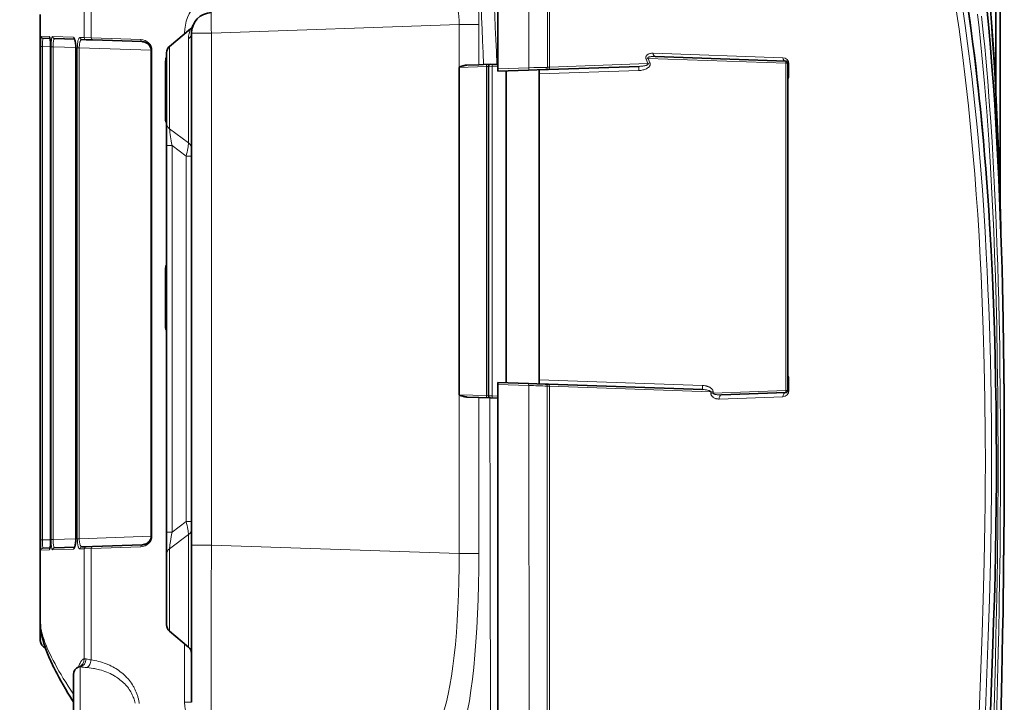
# Model space of a CAD drawing. Units: millimetres. Extents: x 7531 to 9909, y -2793 to -1111.
# Drawn here: x 7833 to 7952, y -1895 to -1813 of the extents above; entities that cross this region are included whole.
import ezdxf

# ---------------------------------------------------------------- set-up
doc = ezdxf.new("R2010")
doc.units = ezdxf.units.MM
doc.header["$LTSCALE"] = 1.5
doc.layers.add('DIM', color=4, linetype='Continuous')
doc.styles.get("Standard").update_dxf_attribs({"font": 'txt', "width": 0.95, "height": 25})
doc.dimstyles.new('ISO-25', dxfattribs={"dimtxt": 2.5, "dimasz": 2.5, "dimexe": 1.25, "dimexo": 2, "dimtad": 1, "dimdec": 4, "dimdsep": 46, "dimtxsty": 'Standard', "dimcen": 0, "dimadec": 3, "dimazin": 2, "dimtfac": 1, "dimtdec": 4, "dimtmove": 0, "dimatfit": 3, "dimfxl": 1, "dimarcsym": 0})

# ---------------------------------------------------------------- blocks, each defined once
blk = doc.blocks.new('*D101')
at = {"layer": 'Defpoints', "color": 0}
for p in [(7792.08, -1590.18), (7860.95, -1590.18), (7890.82, -2215.14)]:
    blk.add_point(p, dxfattribs=at)
at = {"layer": 'DIM', "color": 132, "lineweight": -2}
for p, q in [((7848.95, -1590.18), (7780.08, -1590.18)), ((7792.08, -2191.14), (7792.08, -1614.18)), ((7878.82, -2215.14), (7780.08, -2215.14))]:
    blk.add_line(p, q, dxfattribs=at)
at = {"layer": 'DIM', "color": 132}
for points in [[(7788.08, -1614.18), (7796.08, -1614.18), (7792.08, -1590.18)], [(7788.08, -2191.14), (7796.08, -2191.14), (7792.08, -2215.14)]]:
    blk.add_solid(points, dxfattribs=at)
at = {"layer": 'DIM', "color": 7, "insert": (7772.07, -1902.66), "char_height": 25, "attachment_point": 5, "rotation": 90}
blk.add_mtext('625', dxfattribs=at)

msp = doc.modelspace()

# ---------------------------------------------------------------- linework, layer by layer
at = {"color": 7, "lineweight": 35}
for p, q in [((7890.821, -1817.882), (7890.821, -1712.752)), ((7951.47, -1780.753), (7951.47, -1834.905)), ((7950.933, -1790.343), (7950.933, -1821.349)), ((7835.571, -1812.258), (7835.571, -1814.857)), ((7851.178, -1816.093), (7853.72, -1813.96)), ((7851.178, -1816.093), (7853.72, -1813.96)), ((7835.571, -1814.857), (7835.571, -1816.106)), ((7836.738, -1815.139), (7835.879, -1815.109)), ((7839.712, -1815.243), (7837.287, -1815.159)), ((7841.104, -1815.292), (7840.593, -1815.274)), ((7841.853, -1815.318), (7841.104, -1815.292)), ((7847.854, -1815.527), (7841.853, -1815.318)), ((7853.821, -1876.289), (7853.821, -1814.509)), ((7835.571, -1875.68), (7835.571, -1816.106)), ((7835.597, -1875.679), (7835.597, -1816.107)), ((7836.806, -1875.637), (7836.806, -1816.149)), ((7839.851, -1875.53), (7839.851, -1816.256)), ((7848.961, -1875.212), (7848.961, -1816.574)), ((7850.821, -1825.366), (7850.821, -1816.859)), ((7909.831, -1817.323), (7925.58, -1817.873)), ((7886.147, -1818.643), (7886.147, -1858.143)), ((7888.534, -1818.31), (7887.083, -1818.36)), ((7888.534, -1818.31), (7889.097, -1818.29)), ((7890.705, -1818.234), (7889.097, -1818.29)), ((7889.683, -1818.511), (7889.683, -1858.275)), ((7890.821, -1818.23), (7890.705, -1818.234)), ((7890.821, -1817.882), (7890.821, -1818.801)), ((7890.821, -1819.104), (7890.821, -1818.801)), ((7894.505, -1818.975), (7890.821, -1819.104)), ((7896.555, -1818.904), (7894.505, -1818.975)), ((7895.821, -1819.428), (7895.821, -1818.93)), ((7896.932, -1818.891), (7896.555, -1818.904)), ((7896.932, -1818.891), (7907.862, -1818.509)), ((7925.821, -1857.64), (7925.821, -1818.123)), ((7891.821, -1856.694), (7891.821, -1819.069)), ((7895.821, -1856.335), (7895.821, -1819.428)), ((7850.821, -1828.064), (7850.821, -1825.366)), ((7850.821, -1828.064), (7850.821, -1874.722)), ((7890.821, -1856.659), (7894.501, -1856.788)), ((7890.821, -1856.66), (7890.821, -1856.899)), ((7890.821, -1857.882), (7890.821, -1856.899)), ((7894.501, -1856.788), (7896.55, -1856.86)), ((7895.821, -1856.335), (7895.821, -1856.834)), ((7896.935, -1856.873), (7896.55, -1856.86)), ((7915.548, -1857.523), (7896.935, -1856.873)), ((7890.821, -2215.14), (7890.821, -1857.882)), ((7917.836, -1858.161), (7925.58, -1857.89)), ((7888.534, -1858.476), (7887.083, -1858.426)), ((7888.534, -1858.476), (7889.835, -1858.522)), ((7890.821, -1858.556), (7889.835, -1858.522)), ((7850.821, -1868.973), (7850.821, -1861.813)), ((7850.821, -1877.42), (7850.821, -1874.722)), ((7835.571, -1875.68), (7835.571, -1876.929)), ((7835.571, -1876.929), (7835.571, -1885.718)), ((7836.738, -1876.647), (7835.879, -1876.677)), ((7839.712, -1876.543), (7837.287, -1876.628)), ((7841.104, -1876.494), (7840.593, -1876.512)), ((7841.853, -1876.468), (7841.104, -1876.494)), ((7841.853, -1876.468), (7847.854, -1876.259)), ((7853.821, -1876.289), (7853.821, -1895.277)), ((7850.821, -1885.927), (7850.821, -1877.42)), ((7835.571, -1885.28), (7835.571, -1887.82)), ((7851.178, -1886.693), (7853.464, -1888.611)), ((7839.571, -1891.921), (7839.571, -1900.243))]:
    msp.add_line(p, q, dxfattribs=at)
at = {"color": 7, "lineweight": 13}
for p, q in [((7894.553, -1818.669), (7894.592, -1712.308)), ((7840.872, -1815.042), (7840.872, -1751.044)), ((7841.695, -1815.068), (7841.695, -1751.044)), ((7886.147, -1813.464), (7856.234, -1814.509)), ((7886.147, -1813.464), (7886.147, -1818.393)), ((7886.147, -1813.464), (7888.534, -1813.464)), ((7888.534, -1813.464), (7888.534, -1818.31)), ((7835.579, -1814.857), (7835.571, -1814.857)), ((7835.579, -1814.857), (7835.582, -1814.897)), ((7836.653, -1814.895), (7835.638, -1814.859)), ((7839.561, -1814.996), (7837.048, -1814.909)), ((7840.872, -1815.042), (7840.359, -1815.024)), ((7841.695, -1815.068), (7840.872, -1815.042)), ((7847.696, -1815.278), (7841.695, -1815.068)), ((7852.985, -1814.578), (7852.985, -1814.509)), ((7853.067, -1814.509), (7852.985, -1814.509)), ((7853.464, -1815.169), (7853.464, -1827.759)), ((7853.821, -1814.509), (7856.234, -1814.509)), ((7856.234, -1876.289), (7856.234, -1814.509)), ((7835.596, -1816.106), (7835.571, -1816.106)), ((7835.597, -1875.679), (7835.597, -1816.107)), ((7835.606, -1875.678), (7835.606, -1816.108)), ((7835.847, -1816.108), (7835.606, -1816.108)), ((7835.847, -1875.678), (7835.847, -1816.108)), ((7836.806, -1816.141), (7835.847, -1816.108)), ((7836.806, -1816.149), (7836.808, -1816.149)), ((7836.808, -1875.637), (7836.808, -1816.149)), ((7836.876, -1875.634), (7836.876, -1816.152)), ((7837.115, -1816.152), (7836.876, -1816.152)), ((7837.115, -1875.634), (7837.115, -1816.152)), ((7839.851, -1816.247), (7837.115, -1816.152)), ((7839.851, -1816.256), (7839.858, -1816.256)), ((7839.858, -1875.53), (7839.858, -1816.256)), ((7840.039, -1875.524), (7840.039, -1816.262)), ((7840.273, -1816.262), (7840.039, -1816.262)), ((7840.273, -1875.524), (7840.273, -1816.262)), ((7848.961, -1816.566), (7840.273, -1816.262)), ((7848.961, -1816.574), (7849.045, -1816.574)), ((7849.045, -1875.212), (7849.045, -1816.574)), ((7851.178, -1826.038), (7851.178, -1816.093)), ((7908.975, -1817.543), (7908.725, -1817.647)), ((7908.725, -1817.647), (7908.936, -1818.175)), ((7908.975, -1817.543), (7925.593, -1818.123)), ((7908.975, -1817.543), (7909.186, -1818.072)), ((7925.232, -1817.472), (7909.552, -1816.93)), ((7850.654, -1824.907), (7850.654, -1817.879)), ((7850.821, -1817.879), (7850.654, -1817.879)), ((7886.147, -1818.393), (7886.147, -1818.643)), ((7886.147, -1818.643), (7889.441, -1818.528)), ((7889.441, -1818.528), (7889.683, -1818.511)), ((7889.441, -1818.528), (7889.441, -1858.258)), ((7890.115, -1818.504), (7889.683, -1818.512)), ((7890.115, -1818.504), (7890.821, -1818.48)), ((7890.115, -1858.282), (7890.115, -1818.504)), ((7894.553, -1818.669), (7890.821, -1818.801)), ((7895.821, -1819.428), (7907.836, -1819.009)), ((7897.045, -1818.589), (7908.936, -1818.175)), ((7909.186, -1818.072), (7908.936, -1818.175)), ((7925.593, -1818.123), (7925.821, -1818.123)), ((7925.593, -1857.64), (7925.593, -1818.123)), ((7925.953, -1819.729), (7925.953, -1818.219)), ((7850.821, -1820.569), (7850.821, -1820.593)), ((7850.821, -1822.193), (7850.821, -1822.216)), ((7850.821, -1824.907), (7850.654, -1824.907)), ((7851.178, -1826.038), (7853.464, -1827.759)), ((7850.821, -1828.064), (7851.479, -1828.064)), ((7851.479, -1828.064), (7853.163, -1829.338)), ((7851.479, -1828.064), (7851.479, -1874.722)), ((7853.163, -1829.338), (7853.821, -1829.338)), ((7853.163, -1873.448), (7853.163, -1829.338)), ((7850.654, -1849.907), (7850.654, -1842.879)), ((7850.821, -1842.879), (7850.654, -1842.879)), ((7850.821, -1849.907), (7850.654, -1849.907)), ((7890.821, -1856.899), (7894.548, -1857.029)), ((7895.821, -1856.335), (7915.522, -1857.023)), ((7925.957, -1857.648), (7925.957, -1856.139)), ((7886.147, -1858.143), (7889.441, -1858.258)), ((7886.147, -1858.143), (7886.147, -1858.393)), ((7889.441, -1858.258), (7889.683, -1858.275)), ((7916.531, -1857.8), (7897.045, -1857.116)), ((7916.808, -1857.795), (7916.531, -1857.8)), ((7916.531, -1857.8), (7916.533, -1857.951)), ((7916.811, -1857.947), (7916.533, -1857.951)), ((7916.808, -1857.795), (7916.811, -1857.947)), ((7916.811, -1857.947), (7925.593, -1857.64)), ((7925.593, -1857.64), (7925.821, -1857.64)), ((7886.147, -1858.393), (7886.147, -1877.333)), ((7888.534, -1858.476), (7888.534, -1877.333)), ((7890.115, -1858.282), (7889.683, -1858.274)), ((7890.115, -1858.282), (7890.821, -1858.306)), ((7925.237, -1858.396), (7917.528, -1858.664)), ((7853.163, -1873.448), (7851.479, -1874.722)), ((7853.163, -1873.448), (7853.821, -1873.448)), ((7850.821, -1874.722), (7851.479, -1874.722)), ((7835.596, -1875.68), (7835.571, -1875.68)), ((7835.847, -1875.678), (7835.606, -1875.678)), ((7836.806, -1875.645), (7835.847, -1875.678)), ((7836.806, -1875.637), (7836.808, -1875.637)), ((7837.115, -1875.634), (7836.876, -1875.634)), ((7839.851, -1875.539), (7837.115, -1875.634)), ((7839.851, -1875.53), (7839.858, -1875.53)), ((7840.273, -1875.524), (7840.039, -1875.524)), ((7848.961, -1875.22), (7840.273, -1875.524)), ((7848.961, -1875.212), (7849.045, -1875.212)), ((7853.464, -1875.027), (7851.178, -1876.748)), ((7853.464, -1875.027), (7853.464, -1888.611)), ((7835.579, -1876.929), (7835.571, -1876.929)), ((7835.579, -1876.929), (7835.582, -1876.889)), ((7836.653, -1876.891), (7835.638, -1876.927)), ((7839.561, -1876.79), (7837.048, -1876.877)), ((7840.872, -1876.744), (7840.359, -1876.762)), ((7841.695, -1876.718), (7840.872, -1876.744)), ((7840.872, -1890.041), (7840.872, -1876.744)), ((7841.695, -1876.718), (7847.696, -1876.508)), ((7841.695, -1890.163), (7841.695, -1876.718)), ((7851.178, -1886.693), (7851.178, -1876.748)), ((7853.821, -1876.289), (7856.234, -1876.289)), ((7886.147, -1877.333), (7856.234, -1876.289)), ((7886.147, -1877.333), (7888.534, -1877.333)), ((7835.571, -1883.7), (7835.571, -1883.75)), ((7852.985, -1895.277), (7852.985, -1888.208)), ((7840.398, -1891.014), (7840.398, -1901.228)), ((7853.821, -1895.277), (7852.985, -1895.277))]:
    msp.add_line(p, q, dxfattribs=at)
for points in [[(7896.767, -1714.942), (7896.785, -1735.609), (7896.798, -1780.398), (7896.794, -1818.645)], [(7897.106, -1715.284), (7897.084, -1735.931), (7897.052, -1780.675), (7897.045, -1818.589)], [(7944.662, -1795.804), (7944.83, -1796.56), (7944.995, -1797.315), (7945.315, -1798.825), (7945.623, -1800.334), (7945.918, -1801.841), (7946.202, -1803.347), (7946.474, -1804.851), (7946.734, -1806.354), (7946.93, -1807.521), (7947.119, -1808.688), (7947.301, -1809.853), (7947.435, -1810.726), (7947.564, -1811.598), (7947.814, -1813.34), (7948.051, -1815.079), (7948.282, -1816.869), (7948.501, -1818.655), (7948.708, -1820.437), (7948.902, -1822.213), (7949.086, -1823.982), (7949.258, -1825.744), (7949.42, -1827.498)], [(7949.588, -1899.676), (7950.03, -1887.294), (7950.181, -1882.876), (7950.299, -1878.37), (7950.38, -1873.802), (7950.424, -1869.175), (7950.432, -1866.342), (7950.418, -1862.398), (7950.371, -1858.248), (7950.288, -1854.032), (7950.167, -1849.76), (7950.09, -1847.564), (7950.001, -1845.356), (7949.905, -1843.217), (7949.796, -1841.065), (7949.651, -1838.48), (7949.487, -1835.874), (7949.318, -1833.451), (7949.131, -1831.007), (7948.84, -1827.582), (7948.679, -1825.859), (7948.373, -1822.815), (7948.032, -1819.75), (7947.655, -1816.668), (7947.241, -1813.574), (7946.786, -1810.47)], [(7948.816, -1899.884), (7949.288, -1886.874), (7949.427, -1882.878), (7949.549, -1878.319), (7949.634, -1873.7), (7949.661, -1871.367), (7949.678, -1869.017), (7949.685, -1866.387), (7949.674, -1862.894), (7949.63, -1858.758), (7949.55, -1854.552), (7949.432, -1850.289), (7949.356, -1848.106), (7949.268, -1845.912), (7949.172, -1843.769), (7949.064, -1841.615), (7948.919, -1839.022), (7948.755, -1836.408), (7948.585, -1833.968), (7948.397, -1831.507), (7948.102, -1828.042), (7947.939, -1826.295), (7947.632, -1823.255), (7947.292, -1820.193), (7946.915, -1817.115), (7946.501, -1814.024), (7946.047, -1810.923)], [(7950.215, -1811.04), (7950.375, -1813.148), (7950.523, -1815.249), (7950.66, -1817.342), (7950.857, -1820.637), (7951.029, -1823.919), (7951.179, -1827.185), (7951.307, -1830.434), (7951.417, -1833.665), (7951.476, -1835.667), (7951.529, -1837.662)], [(7949.42, -1827.498), (7949.236, -1825.512), (7949.139, -1824.516), (7949.039, -1823.518), (7948.882, -1822.02), (7948.717, -1820.519), (7948.543, -1819.016), (7948.362, -1817.511), (7948.143, -1815.789), (7947.913, -1814.064), (7947.671, -1812.339)], [(7950.66, -1899.018), (7950.89, -1890.175), (7950.965, -1887.193), (7951.061, -1882.634), (7951.134, -1878.022), (7951.185, -1873.357), (7951.215, -1867.576), (7951.216, -1864.833), (7951.205, -1861.516), (7951.18, -1858.167), (7951.128, -1854.002), (7951.051, -1849.798), (7950.98, -1846.84), (7950.894, -1843.86), (7950.802, -1841.135), (7950.695, -1838.394), (7950.52, -1834.568), (7950.311, -1830.706), (7950.099, -1827.344), (7949.857, -1823.965), (7949.582, -1820.571), (7949.27, -1817.165), (7948.932, -1813.875), (7948.749, -1812.227)], [(7951.348, -1849.152), (7951.296, -1846.86), (7951.235, -1844.544), (7951.176, -1842.561), (7951.121, -1840.88), (7951.039, -1838.652), (7950.948, -1836.402), (7950.802, -1833.237), (7950.721, -1831.643), (7950.633, -1830.04), (7950.49, -1827.625), (7950.331, -1825.195), (7950.157, -1822.753), (7949.965, -1820.298), (7949.849, -1818.921), (7949.728, -1817.536), (7949.6, -1816.15), (7949.466, -1814.766), (7949.227, -1812.435)], [(7835.597, -1816.107), (7835.596, -1815.742), (7835.593, -1815.394), (7835.59, -1815.165), (7835.586, -1814.986), (7835.581, -1814.872), (7835.58, -1814.859), (7835.579, -1814.858), (7835.579, -1814.858), (7835.579, -1814.857), (7835.579, -1814.857)], [(7835.638, -1814.859), (7835.637, -1814.859), (7835.637, -1814.86), (7835.636, -1814.86), (7835.635, -1814.863), (7835.633, -1814.868), (7835.63, -1814.888), (7835.626, -1814.93), (7835.619, -1815.064), (7835.614, -1815.238), (7835.61, -1815.444), (7835.607, -1815.768), (7835.606, -1816.108)], [(7835.879, -1815.109), (7835.877, -1815.11), (7835.876, -1815.111), (7835.874, -1815.114), (7835.871, -1815.123), (7835.866, -1815.153), (7835.862, -1815.193), (7835.855, -1815.305), (7835.85, -1815.461), (7835.847, -1815.644), (7835.846, -1815.871), (7835.847, -1816.108)], [(7836.808, -1816.149), (7836.805, -1815.891), (7836.8, -1815.756), (7836.794, -1815.625), (7836.786, -1815.51), (7836.777, -1815.399), (7836.761, -1815.256), (7836.742, -1815.129), (7836.731, -1815.074), (7836.72, -1815.025), (7836.709, -1814.985), (7836.698, -1814.951), (7836.687, -1814.928), (7836.676, -1814.911), (7836.665, -1814.899), (7836.653, -1814.895)], [(7837.048, -1814.909), (7837.04, -1814.91), (7837.032, -1814.913), (7837.024, -1814.919), (7837.017, -1814.928), (7837.001, -1814.952), (7836.99, -1814.976), (7836.98, -1815.005), (7836.96, -1815.076), (7836.939, -1815.181), (7836.921, -1815.305), (7836.906, -1815.443), (7836.897, -1815.554), (7836.889, -1815.669), (7836.879, -1815.908), (7836.876, -1816.152)], [(7837.287, -1815.159), (7837.278, -1815.159), (7837.269, -1815.162), (7837.26, -1815.168), (7837.252, -1815.176), (7837.235, -1815.198), (7837.223, -1815.22), (7837.211, -1815.247), (7837.2, -1815.278), (7837.19, -1815.313), (7837.17, -1815.394), (7837.152, -1815.499), (7837.138, -1815.616), (7837.127, -1815.743), (7837.121, -1815.84), (7837.117, -1815.939), (7837.115, -1816.045), (7837.115, -1816.152)], [(7839.858, -1816.256), (7839.855, -1816.065), (7839.844, -1815.877), (7839.836, -1815.785), (7839.826, -1815.695), (7839.808, -1815.565), (7839.786, -1815.443), (7839.76, -1815.33), (7839.731, -1815.229), (7839.703, -1815.154), (7839.687, -1815.12), (7839.67, -1815.089), (7839.655, -1815.065), (7839.639, -1815.044), (7839.617, -1815.021), (7839.594, -1815.005), (7839.571, -1814.997), (7839.561, -1814.996)], [(7840.359, -1815.024), (7840.334, -1815.027), (7840.309, -1815.037), (7840.285, -1815.055), (7840.261, -1815.08), (7840.245, -1815.1), (7840.23, -1815.123), (7840.202, -1815.178), (7840.172, -1815.251), (7840.144, -1815.336), (7840.12, -1815.43), (7840.099, -1815.532), (7840.081, -1815.64), (7840.067, -1815.753), (7840.058, -1815.841), (7840.051, -1815.93), (7840.042, -1816.112), (7840.039, -1816.262)], [(7840.593, -1815.274), (7840.578, -1815.274), (7840.563, -1815.277), (7840.548, -1815.282), (7840.533, -1815.288), (7840.504, -1815.308), (7840.476, -1815.335), (7840.458, -1815.356), (7840.441, -1815.381), (7840.424, -1815.41), (7840.407, -1815.442), (7840.377, -1815.513), (7840.361, -1815.562), (7840.345, -1815.615), (7840.331, -1815.672), (7840.318, -1815.731), (7840.298, -1815.856), (7840.283, -1815.988), (7840.275, -1816.124), (7840.273, -1816.262)], [(7909.552, -1816.93), (7909.454, -1816.929), (7909.357, -1816.935), (7909.261, -1816.947), (7909.214, -1816.956), (7909.167, -1816.966), (7909.106, -1816.984), (7909.045, -1817.005), (7908.986, -1817.031), (7908.951, -1817.049), (7908.917, -1817.069), (7908.873, -1817.099), (7908.831, -1817.134), (7908.792, -1817.173), (7908.757, -1817.218), (7908.742, -1817.243), (7908.727, -1817.269), (7908.711, -1817.306), (7908.698, -1817.347), (7908.689, -1817.389), (7908.685, -1817.432), (7908.685, -1817.475), (7908.69, -1817.519), (7908.695, -1817.552), (7908.703, -1817.584), (7908.713, -1817.616), (7908.725, -1817.647)], [(7909.831, -1817.323), (7909.727, -1817.321), (7909.624, -1817.32), (7909.527, -1817.322), (7909.432, -1817.326), (7909.335, -1817.333), (7909.241, -1817.343), (7909.181, -1817.352), (7909.122, -1817.364), (7909.079, -1817.374), (7909.038, -1817.387), (7909.009, -1817.398), (7908.982, -1817.412), (7908.966, -1817.422), (7908.953, -1817.433), (7908.94, -1817.448), (7908.932, -1817.466), (7908.932, -1817.484), (7908.939, -1817.504), (7908.954, -1817.524), (7908.975, -1817.543)], [(7896.794, -1818.645), (7896.761, -1818.643), (7896.663, -1818.638), (7896.498, -1818.636), (7896.289, -1818.635), (7895.997, -1818.638), (7895.668, -1818.643), (7895.149, -1818.654), (7894.597, -1818.668), (7894.553, -1818.669)], [(7907.836, -1819.009), (7907.96, -1819.001), (7908.084, -1818.988), (7908.207, -1818.969), (7908.33, -1818.944), (7908.445, -1818.914), (7908.559, -1818.877), (7908.664, -1818.836), (7908.716, -1818.812), (7908.767, -1818.787), (7908.815, -1818.761), (7908.862, -1818.733), (7908.904, -1818.706), (7908.944, -1818.677), (7908.993, -1818.638), (7909.04, -1818.595), (7909.084, -1818.547), (7909.119, -1818.504), (7909.15, -1818.456), (7909.178, -1818.403), (7909.194, -1818.36), (7909.207, -1818.315), (7909.214, -1818.267), (7909.216, -1818.215), (7909.211, -1818.162), (7909.201, -1818.116), (7909.186, -1818.072)], [(7907.862, -1818.509), (7908.023, -1818.501), (7908.181, -1818.487), (7908.337, -1818.468), (7908.421, -1818.455), (7908.506, -1818.44), (7908.576, -1818.425), (7908.645, -1818.408), (7908.726, -1818.385), (7908.765, -1818.371), (7908.803, -1818.356), (7908.84, -1818.34), (7908.875, -1818.321), (7908.899, -1818.306), (7908.92, -1818.289), (7908.932, -1818.277), (7908.942, -1818.265), (7908.952, -1818.248), (7908.957, -1818.231), (7908.956, -1818.211), (7908.949, -1818.192), (7908.936, -1818.175)], [(7925.821, -1818.123), (7925.825, -1818.14), (7925.835, -1818.156), (7925.851, -1818.172), (7925.867, -1818.183), (7925.887, -1818.194), (7925.917, -1818.207), (7925.953, -1818.219)], [(7925.821, -1819.636), (7925.825, -1819.652), (7925.835, -1819.668), (7925.851, -1819.683), (7925.868, -1819.694), (7925.887, -1819.704), (7925.918, -1819.717), (7925.953, -1819.729)], [(7851.479, -1828.064), (7851.424, -1827.77), (7851.372, -1827.479), (7851.331, -1827.24), (7851.293, -1827.004), (7851.255, -1826.75), (7851.222, -1826.507), (7851.204, -1826.362), (7851.191, -1826.228), (7851.183, -1826.126), (7851.178, -1826.038)], [(7951.352, -1883.505), (7951.404, -1880.318), (7951.418, -1879.355), (7951.455, -1876.348), (7951.483, -1873.303), (7951.503, -1870.06), (7951.509, -1868.375), (7951.513, -1865.78), (7951.511, -1864.036), (7951.498, -1860.696), (7951.487, -1859.011), (7951.472, -1857.315), (7951.446, -1855.038), (7951.414, -1852.744), (7951.373, -1850.43), (7951.348, -1849.152)], [(7894.598, -2214.128), (7894.538, -2089.752), (7894.582, -2015.954), (7894.578, -1900.489), (7894.548, -1857.029)], [(7916.808, -1857.795), (7916.805, -1857.752), (7916.799, -1857.71), (7916.783, -1857.653), (7916.761, -1857.6), (7916.732, -1857.548), (7916.699, -1857.5), (7916.664, -1857.456), (7916.636, -1857.426), (7916.607, -1857.397), (7916.551, -1857.35), (7916.494, -1857.307), (7916.448, -1857.277), (7916.401, -1857.249), (7916.352, -1857.223), (7916.302, -1857.198), (7916.203, -1857.156), (7916.146, -1857.135), (7916.088, -1857.116), (7916.026, -1857.098), (7915.964, -1857.082), (7915.843, -1857.057), (7915.737, -1857.041), (7915.629, -1857.029), (7915.522, -1857.023)], [(7925.821, -1856.127), (7925.821, -1856.128), (7925.821, -1856.128), (7925.822, -1856.128), (7925.823, -1856.129), (7925.841, -1856.132), (7925.882, -1856.135), (7925.957, -1856.139)], [(7896.789, -1857.108), (7896.809, -2077.636), (7896.821, -2169.345)], [(7897.045, -1857.116), (7897.024, -2014.88), (7896.96, -2169.098)], [(7916.531, -1857.8), (7916.526, -1857.779), (7916.515, -1857.759), (7916.502, -1857.742), (7916.485, -1857.727), (7916.461, -1857.709), (7916.435, -1857.693), (7916.391, -1857.671), (7916.345, -1857.652), (7916.294, -1857.634), (7916.241, -1857.618), (7916.134, -1857.591), (7916.025, -1857.57), (7915.915, -1857.553), (7915.832, -1857.543), (7915.748, -1857.535), (7915.579, -1857.524), (7915.548, -1857.523)], [(7916.533, -1857.951), (7916.538, -1858.015), (7916.55, -1858.077), (7916.568, -1858.138), (7916.592, -1858.195), (7916.621, -1858.247), (7916.653, -1858.296), (7916.68, -1858.33), (7916.707, -1858.361), (7916.736, -1858.391), (7916.767, -1858.418), (7916.798, -1858.444), (7916.83, -1858.468), (7916.896, -1858.512), (7916.964, -1858.548), (7917.033, -1858.579), (7917.078, -1858.596), (7917.123, -1858.611), (7917.17, -1858.625), (7917.218, -1858.636), (7917.296, -1858.65), (7917.374, -1858.66), (7917.451, -1858.664), (7917.528, -1858.664)], [(7916.811, -1857.947), (7916.811, -1857.958), (7916.814, -1857.969), (7916.82, -1857.982), (7916.828, -1857.993), (7916.841, -1858.007), (7916.856, -1858.02), (7916.873, -1858.031), (7916.893, -1858.043), (7916.931, -1858.061), (7916.972, -1858.076), (7917.023, -1858.092), (7917.074, -1858.105), (7917.15, -1858.121), (7917.227, -1858.133), (7917.296, -1858.142), (7917.364, -1858.149), (7917.45, -1858.156), (7917.536, -1858.16), (7917.687, -1858.163), (7917.836, -1858.161)], [(7886.226, -2114.444), (7886.727, -2108.221), (7886.882, -2106.021), (7887.281, -2099.497), (7887.618, -2092.553), (7887.885, -2085.262), (7888.084, -2077.611), (7888.605, -2052.976), (7889.03, -2028.375), (7889.297, -2009.421), (7889.524, -1989.483), (7889.671, -1973.055), (7889.824, -1949.319), (7889.923, -1920.083), (7889.937, -1901.122), (7889.894, -1874.225), (7889.835, -1858.522)], [(7851.178, -1876.748), (7851.184, -1876.64), (7851.195, -1876.51), (7851.208, -1876.393), (7851.223, -1876.268), (7851.25, -1876.073), (7851.28, -1875.87), (7851.324, -1875.593), (7851.372, -1875.31), (7851.424, -1875.016), (7851.479, -1874.722)], [(7835.579, -1876.929), (7835.579, -1876.929), (7835.579, -1876.928), (7835.579, -1876.928), (7835.58, -1876.927), (7835.581, -1876.911), (7835.583, -1876.88), (7835.586, -1876.779), (7835.591, -1876.564), (7835.594, -1876.293), (7835.597, -1875.679)], [(7835.606, -1875.678), (7835.607, -1876.019), (7835.61, -1876.345), (7835.613, -1876.521), (7835.617, -1876.675), (7835.622, -1876.799), (7835.628, -1876.886), (7835.632, -1876.912), (7835.634, -1876.922), (7835.636, -1876.925), (7835.636, -1876.926), (7835.637, -1876.926), (7835.638, -1876.927)], [(7835.847, -1875.678), (7835.846, -1876.068), (7835.848, -1876.25), (7835.852, -1876.411), (7835.856, -1876.502), (7835.861, -1876.577), (7835.866, -1876.632), (7835.871, -1876.663), (7835.874, -1876.672), (7835.876, -1876.675), (7835.877, -1876.676), (7835.879, -1876.677)], [(7836.653, -1876.891), (7836.661, -1876.889), (7836.668, -1876.884), (7836.676, -1876.876), (7836.683, -1876.865), (7836.698, -1876.834), (7836.708, -1876.804), (7836.718, -1876.768), (7836.737, -1876.682), (7836.75, -1876.606), (7836.762, -1876.522), (7836.773, -1876.422), (7836.783, -1876.315), (7836.797, -1876.098), (7836.806, -1875.869), (7836.808, -1875.637)], [(7836.876, -1875.634), (7836.88, -1875.893), (7836.885, -1876.024), (7836.891, -1876.152), (7836.9, -1876.271), (7836.91, -1876.385), (7836.927, -1876.527), (7836.948, -1876.652), (7836.959, -1876.706), (7836.971, -1876.754), (7836.989, -1876.807), (7836.998, -1876.829), (7837.008, -1876.846), (7837.021, -1876.864), (7837.034, -1876.874), (7837.048, -1876.877)], [(7837.115, -1875.634), (7837.115, -1875.74), (7837.117, -1875.845), (7837.123, -1875.982), (7837.133, -1876.115), (7837.146, -1876.239), (7837.163, -1876.351), (7837.183, -1876.449), (7837.195, -1876.491), (7837.207, -1876.528), (7837.225, -1876.571), (7837.235, -1876.588), (7837.245, -1876.603), (7837.259, -1876.617), (7837.273, -1876.625), (7837.287, -1876.628)], [(7839.561, -1876.79), (7839.573, -1876.788), (7839.585, -1876.785), (7839.609, -1876.771), (7839.632, -1876.75), (7839.649, -1876.73), (7839.665, -1876.705), (7839.682, -1876.676), (7839.698, -1876.642), (7839.726, -1876.57), (7839.752, -1876.487), (7839.775, -1876.395), (7839.79, -1876.323), (7839.804, -1876.247), (7839.817, -1876.163), (7839.828, -1876.076), (7839.845, -1875.902), (7839.855, -1875.723), (7839.858, -1875.53)], [(7840.039, -1875.524), (7840.043, -1875.715), (7840.048, -1875.812), (7840.055, -1875.908), (7840.063, -1875.998), (7840.073, -1876.086), (7840.092, -1876.216), (7840.116, -1876.338), (7840.144, -1876.449), (7840.159, -1876.499), (7840.176, -1876.547), (7840.206, -1876.618), (7840.223, -1876.65), (7840.239, -1876.677), (7840.257, -1876.701), (7840.275, -1876.721), (7840.299, -1876.742), (7840.324, -1876.756), (7840.349, -1876.762), (7840.359, -1876.762)], [(7840.273, -1875.524), (7840.273, -1875.602), (7840.276, -1875.679), (7840.28, -1875.756), (7840.286, -1875.831), (7840.294, -1875.905), (7840.304, -1875.977), (7840.323, -1876.08), (7840.347, -1876.176), (7840.374, -1876.263), (7840.389, -1876.303), (7840.405, -1876.339), (7840.422, -1876.372), (7840.439, -1876.402), (7840.456, -1876.427), (7840.474, -1876.45), (7840.503, -1876.477), (7840.532, -1876.497), (7840.547, -1876.504), (7840.563, -1876.509), (7840.578, -1876.512), (7840.593, -1876.512)], [(7856.234, -1876.289), (7856.213, -1882.28), (7856.205, -1885.407), (7856.2, -1888.378), (7856.198, -1890.732), (7856.198, -1892.86), (7856.201, -1894.357), (7856.205, -1895.632), (7856.211, -1896.642), (7856.218, -1897.35), (7856.223, -1897.579), (7856.228, -1897.715), (7856.23, -1897.753), (7856.233, -1897.773), (7856.233, -1897.775), (7856.233, -1897.775), (7856.234, -1897.776), (7856.234, -1897.776)], [(7950.996, -1899.047), (7951.19, -1891.013), (7951.234, -1889.189), (7951.291, -1886.641), (7951.348, -1883.747), (7951.352, -1883.505)], [(7835.571, -1885.718), (7835.573, -1885.83), (7835.58, -1885.946), (7835.592, -1886.069), (7835.603, -1886.163), (7835.617, -1886.26), (7835.634, -1886.361), (7835.654, -1886.466), (7835.7, -1886.681), (7835.757, -1886.908), (7835.823, -1887.145), (7835.882, -1887.337), (7835.947, -1887.535), (7836.018, -1887.739), (7836.075, -1887.896), (7836.135, -1888.057), (7836.267, -1888.388), (7836.411, -1888.731), (7836.57, -1889.088), (7836.743, -1889.461), (7836.931, -1889.845), (7837.132, -1890.242), (7837.347, -1890.65), (7837.576, -1891.069), (7837.819, -1891.499), (7838.076, -1891.939), (7838.347, -1892.389), (7838.632, -1892.848), (7838.931, -1893.315), (7839.244, -1893.792), (7839.571, -1894.276)], [(7840.174, -1891.003), (7840.206, -1890.913), (7840.239, -1890.826), (7840.273, -1890.743), (7840.308, -1890.663), (7840.362, -1890.551), (7840.419, -1890.448), (7840.478, -1890.354), (7840.508, -1890.312), (7840.539, -1890.272), (7840.589, -1890.214), (7840.641, -1890.164), (7840.693, -1890.122), (7840.747, -1890.088), (7840.774, -1890.074), (7840.801, -1890.062)], [(7841.695, -1890.163), (7841.548, -1890.136), (7841.454, -1890.118), (7841.279, -1890.08), (7841.104, -1890.044)], [(7841.695, -1890.163), (7841.924, -1890.196), (7842.153, -1890.235), (7842.381, -1890.281), (7842.608, -1890.335), (7842.835, -1890.395), (7843.061, -1890.463), (7843.286, -1890.539), (7843.511, -1890.622), (7843.624, -1890.667), (7843.736, -1890.715), (7843.846, -1890.763), (7843.955, -1890.813), (7844.141, -1890.903), (7844.325, -1891), (7844.509, -1891.103), (7844.69, -1891.212), (7844.87, -1891.328), (7845.048, -1891.45), (7845.224, -1891.58), (7845.394, -1891.714), (7845.561, -1891.856), (7845.726, -1892.005), (7845.807, -1892.082), (7845.887, -1892.161), (7845.992, -1892.27), (7846.096, -1892.383), (7846.198, -1892.499), (7846.326, -1892.653), (7846.45, -1892.813), (7846.57, -1892.98), (7846.686, -1893.153), (7846.797, -1893.333), (7846.851, -1893.426), (7846.903, -1893.52), (7846.993, -1893.694), (7847.079, -1893.873), (7847.159, -1894.057), (7847.233, -1894.247), (7847.301, -1894.442), (7847.332, -1894.541), (7847.362, -1894.642), (7847.414, -1894.839), (7847.437, -1894.94), (7847.459, -1895.042), (7847.478, -1895.144), (7847.496, -1895.246), (7847.519, -1895.402)], [(7841.203, -1891.093), (7841.46, -1891.117), (7841.717, -1891.149), (7841.973, -1891.189), (7842.1, -1891.211), (7842.228, -1891.236), (7842.397, -1891.272), (7842.566, -1891.312), (7842.734, -1891.355), (7842.949, -1891.417), (7843.163, -1891.484), (7843.376, -1891.558), (7843.587, -1891.639), (7843.796, -1891.726), (7844.003, -1891.82), (7844.207, -1891.922), (7844.311, -1891.976), (7844.414, -1892.033), (7844.513, -1892.089), (7844.611, -1892.148), (7844.759, -1892.241), (7844.905, -1892.338), (7845.049, -1892.44), (7845.191, -1892.547), (7845.35, -1892.674), (7845.506, -1892.809), (7845.657, -1892.95), (7845.731, -1893.023), (7845.804, -1893.098), (7845.875, -1893.174), (7845.945, -1893.251), (7846.037, -1893.358), (7846.126, -1893.467), (7846.212, -1893.58), (7846.316, -1893.726), (7846.415, -1893.877), (7846.509, -1894.033), (7846.597, -1894.193), (7846.679, -1894.359), (7846.718, -1894.443), (7846.755, -1894.528), (7846.801, -1894.644), (7846.844, -1894.761), (7846.884, -1894.881), (7846.931, -1895.04), (7846.972, -1895.203), (7847.006, -1895.368)]]:
    msp.add_lwpolyline(points, dxfattribs=at)
at = {"color": 7, "lineweight": 35}
for points in [[(7947.648, -1811.881), (7947.836, -1813.204), (7948.017, -1814.524), (7948.19, -1815.84), (7948.356, -1817.153), (7948.515, -1818.463), (7948.667, -1819.768), (7948.813, -1821.069), (7948.953, -1822.365), (7949.086, -1823.656), (7949.213, -1824.942), (7949.335, -1826.222), (7949.45, -1827.495)], [(7949.866, -1811.449), (7950.096, -1813.896), (7950.298, -1816.226), (7950.484, -1818.541), (7950.654, -1820.842), (7950.81, -1823.13), (7950.952, -1825.403), (7951.081, -1827.663), (7951.199, -1829.907), (7951.306, -1832.134), (7951.402, -1834.344), (7951.488, -1836.533), (7951.565, -1838.698), (7951.633, -1840.838), (7951.693, -1842.953), (7951.746, -1845.045), (7951.792, -1847.107), (7951.831, -1849.146)], [(7950.28, -1811.062), (7950.474, -1813.754), (7950.65, -1816.427), (7950.809, -1819.082), (7950.953, -1821.721), (7951.121, -1825.216), (7951.264, -1828.683), (7951.386, -1832.121), (7951.488, -1835.527), (7951.571, -1838.898)], [(7836.806, -1816.149), (7836.803, -1815.911), (7836.794, -1815.683), (7836.78, -1815.474), (7836.767, -1815.336), (7836.751, -1815.218), (7836.735, -1815.125), (7836.724, -1815.079), (7836.712, -1815.041)], [(7839.851, -1816.256), (7839.849, -1816.096), (7839.841, -1815.94), (7839.828, -1815.79), (7839.811, -1815.65), (7839.79, -1815.524), (7839.767, -1815.413), (7839.75, -1815.35), (7839.733, -1815.296), (7839.716, -1815.252), (7839.69, -1815.203)], [(7848.961, -1816.574), (7848.959, -1816.512), (7848.953, -1816.451), (7848.943, -1816.39), (7848.929, -1816.331), (7848.911, -1816.273), (7848.89, -1816.218), (7848.854, -1816.138), (7848.812, -1816.064), (7848.765, -1815.995), (7848.714, -1815.932), (7848.664, -1815.878), (7848.603, -1815.82), (7848.543, -1815.771), (7848.482, -1815.728), (7848.418, -1815.689), (7848.354, -1815.654), (7848.265, -1815.614), (7848.176, -1815.582), (7848.085, -1815.558), (7847.993, -1815.54), (7847.9, -1815.53), (7847.854, -1815.527)], [(7887.083, -1818.36), (7887.003, -1818.366), (7886.924, -1818.376), (7886.847, -1818.389), (7886.769, -1818.406), (7886.688, -1818.426), (7886.607, -1818.448), (7886.462, -1818.493), (7886.39, -1818.518), (7886.319, -1818.544), (7886.271, -1818.563), (7886.226, -1818.583), (7886.186, -1818.603), (7886.167, -1818.615), (7886.15, -1818.633), (7886.147, -1818.643)], [(7949.45, -1827.495), (7949.596, -1829.183), (7949.733, -1830.87), (7949.86, -1832.532), (7949.979, -1834.195), (7950.09, -1835.839), (7950.193, -1837.484), (7950.377, -1840.736), (7950.534, -1843.956), (7950.665, -1847.145), (7950.773, -1850.307), (7950.86, -1853.441), (7950.926, -1856.545), (7950.973, -1859.616), (7951.001, -1862.649), (7951.013, -1865.624), (7951.009, -1868.559), (7950.99, -1871.463), (7950.956, -1874.34), (7950.908, -1877.195), (7950.847, -1880.009), (7950.773, -1882.796), (7950.685, -1885.546), (7950.589, -1888.272), (7950.304, -1896.369)], [(7951.831, -1883.51), (7951.885, -1879.561), (7951.927, -1875.5), (7951.948, -1872.771), (7951.962, -1870.063), (7951.97, -1867.222), (7951.971, -1864.321), (7951.963, -1861.363), (7951.946, -1858.366), (7951.919, -1855.331), (7951.881, -1852.259), (7951.831, -1849.146)], [(7951.831, -1883.51), (7951.885, -1879.521), (7951.927, -1875.47), (7951.948, -1872.716), (7951.962, -1870.022), (7951.97, -1867.172), (7951.971, -1864.267), (7951.963, -1861.32), (7951.946, -1858.335), (7951.919, -1855.311), (7951.881, -1852.249), (7951.831, -1849.146)], [(7887.083, -1858.426), (7887.003, -1858.42), (7886.924, -1858.41), (7886.847, -1858.397), (7886.769, -1858.38), (7886.688, -1858.36), (7886.607, -1858.338), (7886.462, -1858.293), (7886.39, -1858.268), (7886.319, -1858.242), (7886.271, -1858.223), (7886.226, -1858.203), (7886.186, -1858.183), (7886.167, -1858.171), (7886.15, -1858.153), (7886.147, -1858.143)], [(7836.806, -1875.637), (7836.803, -1875.875), (7836.794, -1876.103), (7836.78, -1876.312), (7836.767, -1876.45), (7836.751, -1876.568), (7836.735, -1876.661), (7836.724, -1876.707), (7836.712, -1876.745)], [(7839.851, -1875.53), (7839.849, -1875.69), (7839.841, -1875.846), (7839.828, -1875.996), (7839.811, -1876.136), (7839.79, -1876.262), (7839.767, -1876.373), (7839.75, -1876.436), (7839.733, -1876.49), (7839.716, -1876.534), (7839.69, -1876.583)], [(7848.961, -1875.212), (7848.958, -1875.283), (7848.95, -1875.353), (7848.937, -1875.422), (7848.919, -1875.488), (7848.897, -1875.553), (7848.87, -1875.614), (7848.84, -1875.673), (7848.807, -1875.729), (7848.78, -1875.77), (7848.75, -1875.81), (7848.719, -1875.848), (7848.687, -1875.884), (7848.63, -1875.941), (7848.563, -1875.999), (7848.493, -1876.05), (7848.421, -1876.096), (7848.347, -1876.135), (7848.272, -1876.169), (7848.186, -1876.2), (7848.105, -1876.223), (7848.012, -1876.243), (7847.933, -1876.253), (7847.854, -1876.259)], [(7951.524, -1899.093), (7951.67, -1892.088), (7951.723, -1889.575), (7951.772, -1887.022), (7951.817, -1884.395), (7951.831, -1883.51)], [(7835.571, -1885.718), (7835.575, -1885.917), (7835.585, -1886.116), (7835.602, -1886.309), (7835.624, -1886.501), (7835.65, -1886.689), (7835.682, -1886.877), (7835.717, -1887.065), (7835.757, -1887.251), (7835.801, -1887.438), (7835.848, -1887.625), (7835.9, -1887.814), (7835.954, -1888.002), (7836.013, -1888.194), (7836.075, -1888.385), (7836.141, -1888.58), (7836.209, -1888.775), (7836.282, -1888.974), (7836.357, -1889.172), (7836.437, -1889.376), (7836.52, -1889.579), (7836.607, -1889.788), (7836.696, -1889.996), (7836.791, -1890.21), (7836.887, -1890.423), (7836.989, -1890.642), (7837.092, -1890.86), (7837.201, -1891.085), (7837.312, -1891.309), (7837.428, -1891.539), (7837.546, -1891.769), (7837.669, -1892.001), (7837.792, -1892.233), (7838.048, -1892.699), (7838.319, -1893.176), (7838.604, -1893.663), (7838.904, -1894.158), (7839.218, -1894.663), (7839.381, -1894.92), (7839.547, -1895.176)]]:
    msp.add_lwpolyline(points, dxfattribs=at)
at = {"color": 7, "lineweight": 13}
for centre, radius, start, end in [((7857.985, -1814.509), 5, 91.99988, 180.0002), ((7856.519, -1815.187), 3.056, 156.33254, 179.66683), ((7835.888, -1814.859), 0.25, 179.98397, 267.9861), ((7836.904, -1814.895), 0.251, 179.93142, 223.07804), ((7837.297, -1814.91), 0.249, 179.64343, 267.68721), ((7839.812, -1814.999), 0.25, 179.47374, 243.94513), ((7840.606, -1815.029), 0.246, 178.84594, 266.95946), ((7841.118, -1815.047), 0.245, 178.7229, 266.84357), ((7851.786, -1817.887), 1.132, 148.42004, 179.60499), ((7925.206, -1818.218), 0.747, 359.91646, 87.97401), ((7896.545, -1818.655), 0.249, 272.32721, 2.27598), ((7925.203, -1819.729), 0.75, 325.5576, 0.00409), ((7851.786, -1824.899), 1.133, 180.39654, 211.79754), ((7851.786, -1842.887), 1.132, 148.42817, 179.60544), ((7851.786, -1849.899), 1.133, 180.3968, 211.82896), ((7925.207, -1856.139), 0.75, 0.00772, 35.01662), ((7885.4, -2153.265), 296.376, 87.79772, 88.2311), ((7896.54, -1857.107), 0.248, 359.83284, 87.60599), ((7896.703, -1863.26), 6.153, 86.81774, 89.20642), ((7925.21, -1857.649), 0.747, 272.04974, 0.09983), ((7925.935, -1856.687), 0.96, 263.20786, 271.33641), ((7835.888, -1876.927), 0.25, 92.0139, 180.01603), ((7836.904, -1876.891), 0.251, 136.92182, 180.06858), ((7837.297, -1876.876), 0.249, 92.31279, 180.35657), ((7839.812, -1876.787), 0.25, 116.05487, 180.52626), ((7840.606, -1876.757), 0.246, 93.04054, 181.15406), ((7841.118, -1876.739), 0.245, 93.15643, 181.27712), ((7840.948, -1890.428), 0.395, 101.10792, 111.85358), ((7840.979, -1890.569), 0.54, 76.62525, 101.49156), ((7840.25, -1891.107), 0.125, 95.00116, 111.88963), ((7840.24, -1891.389), 0.407, 67.26533, 90.17175), ((7843.855, -1860.329), 30.878, 263.57172, 265.07413), ((7857.985, -1895.277), 5, 180.00017, 267.99987)]:
    msp.add_arc(centre, radius, start, end, dxfattribs=at)
at = {"color": 7, "lineweight": 35}
for centre, radius, start, end in [((7856.321, -1814.509), 2.5, 92, 180.00001), ((7853.077, -1813.194), 1, 310, 337.93978), ((7853.077, -1813.194), 1, 310, 337.93978), ((7835.821, -1814.857), 0.25, 180.00001, 198.37415), ((7799.471, -1815.901), 36.126, 359.67324, 1.60476), ((7851.821, -1816.859), 1, 130, 180.00001), ((7851.821, -1816.859), 1, 130, 180.00001), ((7889.933, -1818.511), 0.25, 92, 180.00001), ((7925.571, -1818.123), 0.25, 0, 88), ((7249.077, -1854.624), 702.67, 1.281884, 1.602852), ((7925.571, -1857.64), 0.25, 272, 0), ((7889.933, -1858.275), 0.25, 179.99999, 268), ((7799.471, -1875.885), 36.126, 358.39525, 0.32676), ((7835.821, -1876.929), 0.25, 161.62584, 180.00001), ((7851.821, -1885.927), 1, 179.99999, 230), ((7836.571, -1887.82), 1, 180.00001, 248.1944), ((7852.821, -1889.377), 1, 360, 50), ((7840.571, -1891.921), 1, 111.58329, 180.00001), ((7840.047, -1890.572), 0.447, 290.4742, 312.58577)]:
    msp.add_arc(centre, radius, start, end, dxfattribs=at)
at = {"color": 7, "lineweight": 13}
for centre, major_axis, ratio, start_param, end_param in [((7867.858, -1874.306), (-1.887, -162.695), 0.145407, 1.9243463, 2.2341416), ((7868.425, -1860.838), (-0.839, -145.528), 0.1468107, 1.8683453, 2.197128), ((7887.802, -1813.496), (-0.005, -5.003), 0.1463726, 1.5772648, 3.1468427), ((7885.328, -1813.496), (-0.109, -2.505), 0.3261918, 1.5976534, 3.1672287), ((7856.321, -1814.509), (-0.087, 2.499), 0.0348783, 6.2831853, 7.8527637), ((7841.861, -1815.068), (-0.009, -0.25), 0.6651873, 4.7356137, 6.2831853), ((7847.863, -1815.278), (-0.009, -0.25), 0.6651873, 4.7356148, 6.2831853), ((7847.695, -1816.528), (1.322, -0.301), 0.9192551, 0.2062936, 1.7758827), ((7852.821, -1814.509), (-1, 0), 0.8622771, 2.268928, 3.1415927), ((7909.849, -1816.824), (-0.017, -0.5), 0.6024708, 4.9476546, 6.2831853), ((7925.597, -1817.374), (-0.017, -0.5), 0.7419183, 4.9363269, 6.2831853), ((7889.45, -1818.528), (-0.009, 0.25), 0.0348783, 0.0590144, 1.5695784), ((7890.124, -1818.504), (-0.009, 0.25), 0.0348783, 0.0643642, 1.5695783), ((7894.496, -1818.725), (0.009, -0.25), 0.2426823, 0, 1.78813), ((7897.282, -1818.628), (0.493, 0.027), 0.1184033, 2.0645116, 2.9899424), ((7896.923, -1818.641), (0.009, -0.25), 0.5027997, 0, 1.761861), ((7907.88, -1819.009), (0.017, -0.5), 0.0871031, 3.1415927, 4.7093473), ((7925.571, -1818.123), (-0.009, -0.25), 0.0871031, 1.573838, 3.1415927), ((7851.821, -1825.366), (1, 0), 0.8763711, 3.1415894, 4.014254), ((7852.821, -1829.598), (-0.593, -2.057), 0.1216159, 1.7320948, 2.7096231), ((7852.821, -1828.435), (1, 0), 0.8820568, 6.2831782, 7.1558438), ((7894.492, -1857.038), (-0.009, -0.25), 0.2248213, 1.6120889, 3.1415927), ((7896.926, -1857.123), (-0.009, -0.25), 0.4741225, 1.6128954, 3.1415927), ((7915.565, -1857.023), (0.017, 0.5), 0.0871031, 1.573838, 3.1415927), ((7889.45, -1858.258), (-0.009, -0.25), 0.0348783, 4.713607, 6.2831853), ((7917.853, -1858.66), (0.017, -0.5), 0.6501178, 3.1415927, 4.6963558), ((7925.597, -1858.39), (0.017, -0.5), 0.7210924, 3.1415927, 4.6989388), ((7925.571, -1857.64), (0.009, -0.25), 0.0871031, 0, 1.5677546), ((7890.124, -1858.282), (-0.009, -0.25), 0.0348783, 4.713607, 6.2831853), ((7852.821, -1873.188), (0.593, -2.058), 0.1216235, 0.4319856, 1.409359), ((7852.821, -1874.351), (-1, 0), 0.882056, 2.268928, 3.1415927), ((7847.695, -1875.258), (1.322, 0.301), 0.919259, 4.5073764, 6.0769482), ((7841.861, -1876.718), (-0.009, 0.25), 0.6651873, 6.2831848, 7.8307569), ((7847.863, -1876.508), (-0.009, 0.25), 0.6651873, 6.2831853, 7.830757), ((7851.821, -1877.42), (-1, 0), 0.8763709, 5.4105207, 6.2831853), ((7882.545, -1877.181), (0.116, -21.517), 0.16739, 0.3426403, 1.5628233), ((7885.019, -1877.181), (0.023, -24.015), 0.1463725, 0.3441365, 1.564329), ((7839.907, -1890.041), (0.189, -0.982), 0.9636012, 0.1539517, 1.3870958), ((7840.224, -1890.044), (-0.144, -0.99), 0.8781981, 0.3626749, 1.6979322), ((7841.03, -1890.163), (-0.125, -0.992), 0.6624961, 0.4502833, 1.6539849)]:
    msp.add_ellipse(centre, major_axis=major_axis, ratio=ratio, start_param=start_param, end_param=end_param, dxfattribs=at)

# ---------------------------------------------------------------- dimensions: what is measured, and where the dimension line sits
at = {"layer": 'DIM'}
dim = msp.add_linear_dim(base=(7792.082, -1590.177), p1=(7890.821, -2215.14), p2=(7860.949, -1590.177), angle=90, text='625', dimstyle='ISO-25', override={"dimscale": 4.8, "dimtxt": 25, "dimasz": 5, "dimexe": 2.5, "dimexo": 2.5, "dimgap": 1.5, "dimdec": 2, "dimclrd": 132, "dimclre": 132, "dimclrt": 7, "dimadec": 2, "dimtdec": 2, "dimtfillclr": 4}, dxfattribs=at)
dim.commit()
dim.dimension.update_dxf_attribs({"geometry": '*D101', "text_midpoint": (7792.082, -1902.659), "dimtype": 160})

doc.saveas('drawing.dxf')
